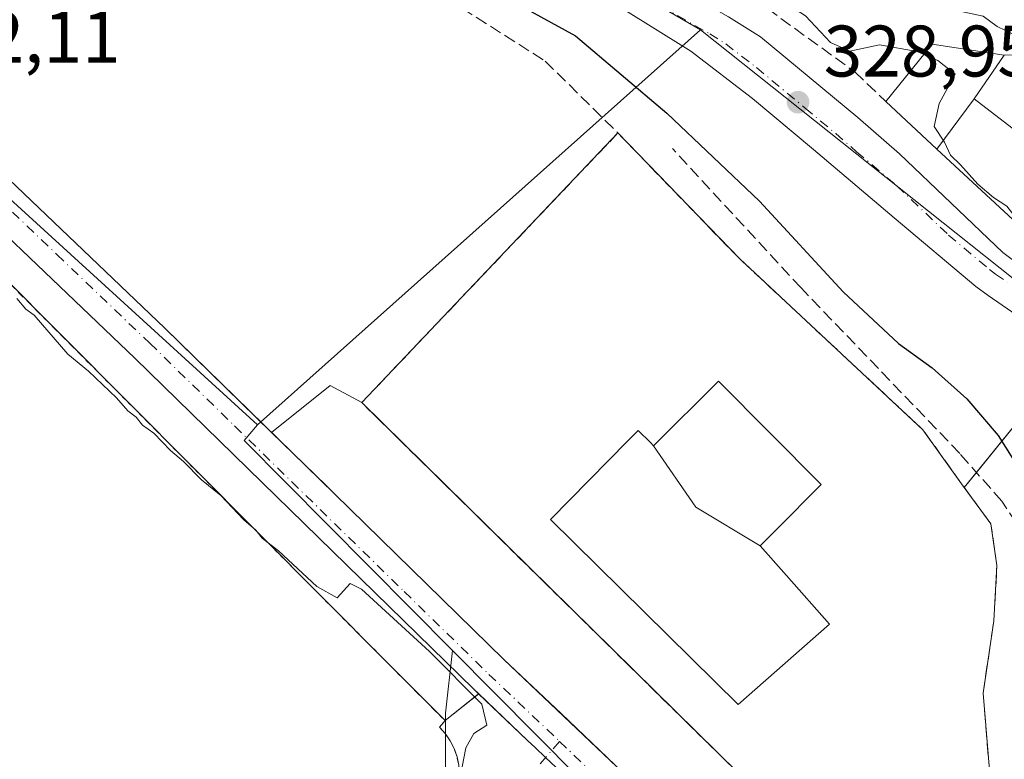
# Model space of a CAD drawing. Units: metres. Extents: x 573680 to 577142, y 4696435 to 4698786.
# Drawn here: x 576533 to 576668, y 4696816 to 4696918 of the extents above; entities that cross this region are included whole.
import ezdxf

# ---------------------------------------------------------------- set-up
doc = ezdxf.new("R2010")
doc.units = ezdxf.units.M
doc.header["$MEASUREMENT"] = 0
for name, pattern in [('DGN Style 2', [1.6480167562047852, 0.988810053722871, -0.6592067024819142]), ('DGN Style 3', [2.307223458686699, 1.648016756204785, -0.6592067024819142]), ('DGN Style 4', [2.6384748266838614, 1.318413404963828, -0.6592067024819142, 0.001648016756204785, -0.6592067024819142])]:
    doc.linetypes.add(name, pattern=pattern)
for name, color, linetype, lineweight in [('Carretera de calzada única Cxs', 7, 'Continuous', 13), ('Carretera de calzada única eje', 7, 'DGN Style 4', 0), ('Comarca CxS', 21, 'Continuous', 0), ('Comunidad Autónoma CxS', 142, 'Continuous', 0), ('Corriente artificial lineal', 4, 'DGN Style 3', 13), ('Cultivos leñosos CxS', 92, 'Continuous', 0), ('Curva de nivel maestra', 30, 'Continuous', 30), ('Curva de nivel normal', 30, 'Continuous', 0), ('Edificación Cxs', 1, 'Continuous', 13), ('Edificación ligera Cxs', 1, 'Continuous', 0), ('Explanada Cxs', 7, 'Continuous', 0), ('Instalación educativa CxS', 9, 'Continuous', 0), ('Municipio CxS', 4, 'Continuous', 0), ('Muro lineal', 1, 'DGN Style 3', 13), ('Núcleo urbano CxS', 7, 'Continuous', 0), ('Obra de contención lineal', 1, 'DGN Style 3', 13), ('Provincia CxS', 1, 'Continuous', 0), ('Punto de cota en terreno', 7, 'Continuous', 0), ('Recinto industrial CxS', 135, 'Continuous', 0), ('Rótulo de punto de cota en terreno', 7, 'Continuous', 0), ('Valla', 7, 'DGN Style 2', 0), ('Vía urbana', 2, 'Continuous', 13), ('Vía urbana Cxs', 4, 'Continuous', 0), ('Vía urbana eje', 4, 'DGN Style 4', 0), ('Área de descanso CxS', 135, 'Continuous', 0)]:
    doc.layers.add(name, color=color, linetype=linetype, lineweight=lineweight)
doc.styles.add('Style-Arial', font='txt')

# ---------------------------------------------------------------- blocks, each defined once
blk = doc.blocks.new('5PATER')
at = {"layer": 'Cultivos leñosos CxS', "linetype": 'Continuous', "lineweight": 0}
h = blk.add_hatch(color=51, dxfattribs=at)
edge = h.paths.add_edge_path()
edge.add_ellipse((0, 0), major_axis=(-0.1095731443231308, -0.1110710700762829), ratio=0.9994222409660322, start_angle=0, end_angle=360)
blk = doc.blocks.new('*U41')
at = {"layer": 'Vía urbana Cxs', "color": 4, "linetype": 'Continuous', "lineweight": 0}
for points in [[(576625.4515000005, 4696796.7225, 320.6977999999945), (576621.9807000002, 4696793.3037, 320.7255000000005), (576621.9398999996, 4696793.264799999, 320.7247000000062), (576619.2560000002, 4696790.766000001, 320.5356000000029), (576617.3976999996, 4696788.316299999, 320.304099999994), (576615.619, 4696783.742699999, 319.9835000000021), (576615.8753000004, 4696778.617000001, 319.6726000000053), (576617.3038999997, 4696774.167400001, 319.304099999994), (576615.7289000005, 4696772.5305, 319.2056000000011), (576614.3421, 4696771.0891, 319.235400000005), (576613.6141999997, 4696770.332400001, 319.2819000000018), (576611.8801999995, 4696768.530099999, 319.4487999999984), (576598.3501000004, 4696781.6501, 320.053700000004), (576591.4200999998, 4696788.370100001, 320.0899999999965), (576590.2801000001, 4696789.9901, 320.0864000000001), (576589.3501000004, 4696791.7301, 320.0562000000064), (576588.6300999997, 4696793.5701, 320.0553999999975), (576588.1300999997, 4696795.4801, 320.0831999999937), (576587.8701, 4696797.4301, 320.101999999999), (576587.8400999998, 4696799.4101, 320.1447000000044), (576588.0500999996, 4696801.370100001, 320.1753000000026), (576588.4901000002, 4696803.300100001, 320.2072000000044), (576589.1700999998, 4696805.1501, 320.2495999999956), (576590.0500999996, 4696806.920100001, 320.2866999999969), (576591.1501000002, 4696808.5601, 320.2624999999971), (576591.7901, 4696809.5701, 320.2511999999988), (576592.3000999996, 4696810.6501, 320.2595000000001), (576592.6701999997, 4696811.790100001, 320.2728999999963), (576592.8800999997, 4696812.960100001, 320.2568000000028), (576592.9401000004, 4696814.1601, 320.2024999999995), (576592.8501000004, 4696815.350099999, 320.1521999999969), (576592.6001000004, 4696816.520099999, 320.1037999999971), (576592.2001, 4696817.6501, 320.0366000000067), (576591.6601, 4696818.710100001, 319.9820000000037), (576590.9801000003, 4696819.700099999, 319.926999999996), (576590.1801000005, 4696820.590100001, 319.8744000000006), (576590.9501, 4696821.4801, 319.9015999999974), (576595.5750000002, 4696825.176000001, 319.9850000000006), (576602.2973999997, 4696818.773800001, 320.0887999999977), (576603.3295999998, 4696817.7908, 320.124100000001), (576604.7797999998, 4696816.409700001, 320.1742999999988), (576606.2297999999, 4696815.028700001, 320.218200000003), (576612.0887000002, 4696809.448899999, 320.5871999999945), (576614.7609999999, 4696806.9038, 320.6683000000049), (576622.5533999996, 4696799.4825, 320.6049999999959), (576624.0023999996, 4696798.102499999, 320.6392999999953)], [(576615.0698999995, 4696804.6393, 320.6542000000045), (576614.1958999997, 4696805.7139, 320.6900000000023), (576613.1738999998, 4696806.649, 320.7280000000028), (576612.0259999996, 4696807.4243, 320.7029999999941), (576610.7769999999, 4696808.023200001, 320.5543999999936), (576609.6594000002, 4696808.3828, 320.4400000000023), (576608.5056999996, 4696808.6009, 320.335500000001), (576607.3339000001, 4696808.673900001, 320.2461999999941), (576605.7169000005, 4696808.534299999, 320.2093000000023), (576604.1478000004, 4696808.1196, 320.1745999999985), (576602.6731000004, 4696807.442100001, 320.1447999999946), (576601.3361999998, 4696806.5218, 320.1269000000029), (576600.1769000003, 4696805.386, 320.1037999999971), (576599.8479000004, 4696804.980699999, 320.0951999999961), (576598.9872000003, 4696803.6362, 320.0663999999961), (576598.3653999995, 4696802.165899999, 320.0357999999979), (576598.0005000001, 4696800.6117, 320.0080000000016), (576597.9029000001, 4696799.018300001, 319.991599999994), (576598.0754000006, 4696797.4312, 319.9875000000029), (576598.5130000003, 4696795.896000001, 319.9792000000016), (576599.2032000005, 4696794.456499999, 319.9820999999938), (576600.1262999997, 4696793.153999999, 319.9948000000004), (576601.2556999996, 4696792.025800001, 320.0167999999976), (576602.5592, 4696791.1042, 320.0405000000028), (576603.9994999999, 4696790.4156, 320.0727000000043), (576605.5351999998, 4696789.979699999, 320.1103000000003), (576607.1224999996, 4696789.809, 320.1572000000015), (576608.7158000004, 4696789.908399999, 320.1895999999979), (576610.2695000004, 4696790.275, 320.2287999999971), (576611.7391999997, 4696790.8983, 320.2837), (576613.0827000003, 4696791.760600001, 320.3597000000009), (576614.2615999999, 4696792.836999999, 320.4333999999944), (576615.2421000004, 4696794.096799999, 320.4685999999929), (576615.9961999999, 4696795.503900001, 320.4958000000042), (576616.5021000003, 4696797.017999999, 320.5160000000033), (576616.7456, 4696798.595699999, 320.5338999999949), (576616.7194999997, 4696800.1919, 320.5510999999969), (576616.4247000003, 4696801.7608, 320.5791000000027), (576615.8695, 4696803.2576, 320.6171000000031)]]:
    blk.add_polyline3d(points, close=True, dxfattribs=at)

msp = doc.modelspace()

# ---------------------------------------------------------------- linework, layer by layer
at = {"layer": 'Carretera de calzada única Cxs', "color": 7, "linetype": 'Continuous', "lineweight": 13, "extrusion": (-0.5710698839395635, -0.6046464659692499, 0.5552313381358716), "elevation": -3169017.444666665, "flags": 128}
msp.add_lwpolyline([(-2805807.721140216, 2115986.944770835), (-2805808.611573857, 2115986.96113721), (-2805873.738637928, 2115988.912557248), (-2805918.036780222, 2115989.336269782)], dxfattribs=at)
at = {"layer": 'Carretera de calzada única Cxs', "color": 7, "linetype": 'Continuous', "lineweight": 13, "extrusion": (0.6896505216743125, 0.7241423580223585, 5.720286117488925e-05), "elevation": 3798819.515480135, "flags": 128}
msp.add_lwpolyline([(2821589.40041418, 103.3944547957581), (2821591.401414179, 103.3359547951196), (2821593.402414179, 103.3016547944414), (2821604.163396938, 103.3649547957201), (2821607.853683145, 103.2838547964596), (2821615.944472801, 102.9148547984396), (2821617.946886594, 102.8709547957992), (2821619.94951418, 102.8207547969232), (2821621.374900388, 102.7854547984267), (2821630.658224525, 102.6816547945979)], dxfattribs=at)
at = {"layer": 'Carretera de calzada única Cxs', "color": 7, "linetype": 'Continuous', "lineweight": 13}
for points in [[(576385.8800999997, 4697045.9101, 324.1205999999947), (576383.8601000002, 4697045.5101, 323.9787000000069), (576382.1501000002, 4697044.290100001, 323.7792000000045), (576381.1901000004, 4697042.690099999, 323.6242999999959), (576381.7001, 4697040.2601, 323.507700000002), (576383.0800999999, 4697038.450099999, 323.3610999999946), (576384.5800999999, 4697036.800100001, 323.359500000006), (576387.8800999997, 4697033.540100001, 323.2513999999938), (576391.1801000005, 4697030.270099999, 323.3046999999933), (576421.3201000001, 4697001.670100001, 324.6181999999972), (576438.6001000004, 4696985.130100001, 323.0120000000024), (576455.8101000004, 4696968.5101, 322.8007000000071), (576478.6300999997, 4696946.3101, 322.642200000002), (576493.3101000004, 4696932.020099999, 322.4324000000051), (576501.4501, 4696924.100099999, 322.3858000000037), (576526.9401000004, 4696899.7401, 321.7724000000017), (576552.4501, 4696875.390100001, 320.9670000000042), (576567.1196999997, 4696861.073100001, 320.5151000000042)], [(576518.3619999997, 4696981.296399999, 326.9186999999947), (576526.5701000001, 4696976.780099999, 329.7571000000025), (576531.0401, 4696974.3301, 329.7443000000058), (576553.9801000003, 4696961.770099999, 328.2768000000069), (576571.8201000001, 4696951.050100001, 328.4513000000007), (576591.3201000001, 4696940.030099999, 328.6916000000056), (576611.5900999998, 4696928.670100001, 329.6392999999953), (576629.9200999998, 4696918.200099999, 330.1551999999938), (576634.3101000004, 4696915.460100001, 330.3319999999949), (576647.6700999998, 4696904.350099999, 330.6943000000028), (576653.4200999998, 4696899.380100001, 331.3214000000008), (576667.6201, 4696885.8101, 332.2287999999971), (576677.8800999997, 4696878.100099999, 330.2011999999959), (576680.1722999997, 4696876.789100001, 330.0181000000011)], [(576774.9600999998, 4696830.470100001, 332.3485999999975), (576759.7200999996, 4696835.0001, 332.0472000000009), (576745.5800999999, 4696840.0801, 331.6894000000029), (576731.6801000005, 4696845.8101, 331.1453000000038), (576719.3701, 4696851.1501, 330.9021000000066), (576718.0132999998, 4696851.7601, 330.8686000000016), (576712.1533000004, 4696854.380100001, 330.7822000000015), (576707.1101000002, 4696856.630100001, 330.8571999999986), (576695.5701000001, 4696861.8201, 330.366399999999), (576684.2600999996, 4696867.5101, 330.0687000000034), (576678.0800999999, 4696871.300100001, 330.5951999999961), (576672.1001000004, 4696875.380100001, 330.3430999999982), (576668.8400999998, 4696877.640100001, 330.0246000000043), (576665.5701000001, 4696879.9001, 330.2348000000056), (576663.9101, 4696881.1501, 330.2296999999962), (576652.6700999998, 4696890.590100001, 329.8279999999941), (576641.5800999999, 4696899.940099999, 328.8773999999976), (576633.1801000005, 4696906.970100001, 328.7703000000038), (576624.7301000003, 4696913.4901, 329.0868000000046), (576608.5900999998, 4696923.530099999, 328.3831999999966), (576591.6801000005, 4696932.8101, 327.7811999999976), (576567.1333, 4696946.170100001, 328.1159999999945), (576542.5701000001, 4696959.670100001, 327.0620000000054), (576516.5601000004, 4696974.860099999, 326.6043999999966)], [(576712.1533000004, 4696854.380100001, 330.7822000000015), (576707.1101000002, 4696856.630100001, 330.8571999999986), (576695.5701000001, 4696861.8201, 330.366399999999), (576684.2600999996, 4696867.5101, 330.0687000000034), (576678.0800999999, 4696871.300100001, 330.5951999999961), (576672.1001000004, 4696875.380100001, 330.3430999999982), (576668.8400999998, 4696877.640100001, 330.0246000000043), (576665.5701000001, 4696879.9001, 330.2348000000056), (576663.9101, 4696881.1501, 330.2296999999962), (576652.6700999998, 4696890.590100001, 329.8279999999941), (576641.5800999999, 4696899.940099999, 328.8773999999976), (576633.1801000005, 4696906.970100001, 328.7703000000038), (576624.7301000003, 4696913.4901, 329.0868000000046), (576608.5900999998, 4696923.530099999, 328.3831999999966), (576591.6801000005, 4696932.8101, 327.7811999999976), (576567.1333, 4696946.170100001, 328.1159999999945), (576542.5701000001, 4696959.670100001, 327.0620000000054), (576516.5601000004, 4696974.860099999, 326.6043999999966)], [(576531.0401, 4696974.3301, 329.7443000000058), (576553.9801000003, 4696961.770099999, 328.2768000000069), (576571.8201000001, 4696951.050100001, 328.4513000000007), (576591.3201000001, 4696940.030099999, 328.6916000000056), (576611.5900999998, 4696928.670100001, 329.6392999999953), (576629.9200999998, 4696918.200099999, 330.1551999999938), (576634.3101000004, 4696915.460100001, 330.3319999999949), (576647.6700999998, 4696904.350099999, 330.6943000000028), (576653.4200999998, 4696899.380100001, 331.3214000000008), (576667.6201, 4696885.8101, 332.2287999999971), (576677.8800999997, 4696878.100099999, 330.2011999999959)], [(576708.8997999998, 4696715.443200001, 320.1046000000061), (576640.4901000002, 4696782.4001, 321.0106999999989), (576625.4515000005, 4696796.7225, 320.6977999999945), (576624.0023999996, 4696798.102499999, 320.6392999999953), (576622.5533999996, 4696799.4825, 320.6049999999959), (576614.7609999999, 4696806.9038, 320.6683000000049), (576612.0887000002, 4696809.448899999, 320.5871999999945), (576606.2297999999, 4696815.028700001, 320.218200000003), (576604.7797999998, 4696816.409700001, 320.1742999999988), (576603.3295999998, 4696817.7908, 320.124100000001), (576602.2973999997, 4696818.773800001, 320.0887999999977), (576595.5750000002, 4696825.176000001, 319.9850000000006), (576594.9301000005, 4696825.790100001, 320.0022000000026), (576548.3300999999, 4696871.300100001, 321.6215999999986), (576516.2867999999, 4696901.887700001, 321.974000000002)], [(576526.9401000004, 4696899.7401, 321.7724000000017), (576552.4501, 4696875.390100001, 320.9670000000042), (576575.7500999998, 4696852.6501, 320.3892999999953), (576599.0500999996, 4696829.890100001, 319.9818999999989), (576621.8601000002, 4696808.2301, 320.5331000000006), (576644.6101000002, 4696786.5001, 320.9997000000003), (576667.1501000002, 4696764.420100001, 320.9851000000053), (576689.6700999998, 4696742.340100001, 320.6760000000068), (576707.6101000002, 4696724.790100001, 320.3417999999947)], [(576567.1196999997, 4696861.073100001, 320.5151000000042), (576574.6001000004, 4696853.772500001, 320.3607000000048), (576575.7500999998, 4696852.6501, 320.3892999999953), (576599.0500999996, 4696829.890100001, 319.9818999999989), (576606.9419999998, 4696822.3961, 320.1518999999971), (576615.3492000002, 4696814.412799999, 320.4291999999987), (576621.8601000002, 4696808.2301, 320.5331000000006), (576644.6101000002, 4696786.5001, 320.9997000000003), (576654.5099999999, 4696776.802300001, 321.0565000000061)]]:
    msp.add_polyline3d(points, dxfattribs=at)
at = {"layer": 'Carretera de calzada única eje', "color": 7, "linetype": 'DGN Style 4', "lineweight": 0, "extrusion": (-0.6863814378264529, -0.7182417484719097, 0.1140583734729956), "elevation": -3769186.827435119, "flags": 128}
msp.add_lwpolyline([(-2828122.314111794, 433053.6192466132), (-2828119.964623714, 433053.6803453405), (-2828095.525867812, 433054.0720012676)], dxfattribs=at)
at = {"layer": 'Carretera de calzada única eje', "color": 7, "linetype": 'DGN Style 4', "lineweight": 0}
for points in [[(576521.5601000004, 4696975.8201, 327.0801999999967), (576534.5701000001, 4696968.220100001, 327.1425000000018), (576548.2701000003, 4696960.720100001, 327.3588000000018), (576560.5601000004, 4696953.970100001, 327.7802999999985), (576569.4700999996, 4696948.610099999, 327.8411999999953), (576579.2200999996, 4696943.100099999, 327.867499999993), (576591.5000999998, 4696936.420100001, 328.0200000000041), (576601.6300999997, 4696930.7401, 328.5013000000035), (576610.0900999998, 4696926.100099999, 328.7896999999939), (576618.1601, 4696921.0801, 328.6169999999984), (576627.3201000001, 4696915.850099999, 329.071100000001), (576629.5201000003, 4696914.470100001, 329.2370999999985), (576633.7401000002, 4696911.210100001, 329.2020000000048), (576640.4200999998, 4696905.6601, 329.2318999999989), (576644.6300999997, 4696902.140100001, 329.6638999999996), (576647.5000999998, 4696899.6601, 329.8267000000051), (576653.0401, 4696894.9801, 329.6741000000038), (576660.1401000004, 4696888.200099999, 330.2936999999947), (576665.7600999996, 4696883.4801, 330.5035999999964), (576666.5900999998, 4696882.850099999, 330.2219000000041), (576668.2301000003, 4696881.720100001, 330.2902999999933)], [(576513.6901000004, 4696908.380100001, 322.0427999999956), (576537.6300999997, 4696885.520099999, 321.3558000000049), (576550.3901000004, 4696873.340100001, 321.0481), (576562.0401, 4696861.970100001, 320.6147000000055), (576585.3400999998, 4696839.220100001, 319.9440000000032), (576596.9901000002, 4696827.840100001, 319.9676999999938), (576606.6867000004, 4696818.6283, 320.2140000000072)]]:
    msp.add_polyline3d(points, dxfattribs=at)
at = {"layer": 'Comarca CxS', "color": 21, "linetype": 'Continuous', "lineweight": 0}
msp.add_3dface([(577132.2500005754, 4696472.359983013), (573704.06000055, 4696435.329983012), (573679.6800005509, 4698748.45998299), (577106.7200005776, 4698785.529982988)], dxfattribs=at)
at = {"layer": 'Comunidad Autónoma CxS', "color": 142, "linetype": 'Continuous', "lineweight": 0}
msp.add_3dface([(577132.2500005754, 4696472.359983013), (573704.06000055, 4696435.329983012), (573679.6800005509, 4698748.45998299), (577106.7200005776, 4698785.529982988)], dxfattribs=at)
at = {"layer": 'Corriente artificial lineal', "color": 4, "linetype": 'DGN Style 3', "lineweight": 13}
msp.add_polyline3d([(576699.3768999996, 4696784.968, 322.788400000005), (576690.7500999998, 4696791.470100001, 323.0518000000012), (576678.0800999999, 4696801.5801, 323.2030999999988), (576674.1300999997, 4696805.090100001, 323.0728999999992), (576670.7200999996, 4696809.390100001, 323.3274999999995), (576669.4200999998, 4696812.630100001, 323.5754000000015), (576669.1801000005, 4696815.9801, 323.2540000000009), (576670.0800999999, 4696826.7301, 323.207699999999), (576671.6201, 4696838.440099999, 323.2406999999948), (576671.2701000003, 4696843.640100001, 323.219299999997), (576669.4401000004, 4696848.6501, 323.4964999999939), (576667.4600999998, 4696851.630100001, 323.2468999999983), (576661.6700999998, 4696858.210100001, 323.1843999999983), (576639.8701, 4696880.940099999, 323.5880999999936), (576622.2100999998, 4696900.0801, 324.7624999999971)], dxfattribs=at)
at = {"layer": 'Curva de nivel maestra', "color": 30, "linetype": 'Continuous', "lineweight": 30, "elevation": 325, "flags": 128}
msp.add_lwpolyline([(576540.9616, 4696942.977299999), (576541.1699999999, 4696942.8301), (576549.75, 4696939.380100001), (576554.6200000001, 4696940.0801), (576560.9800000004, 4696939.300100001), (576569.8799999999, 4696936.0601), (576585.5700000003, 4696928.420100001), (576608.8899999997, 4696915.600099999), (576621.4500000002, 4696904.950099999), (576634.1600000003, 4696892.870100001), (576645.6799999997, 4696880.390100001), (576653.2400000002, 4696873.280099999), (576657.9100000003, 4696869.960100001), (576662.6500000004, 4696865.700099999), (576666.9600000001, 4696860.6601), (576672, 4696852.640100001)], dxfattribs=at)
at = {"layer": 'Curva de nivel normal', "color": 30, "linetype": 'Continuous', "lineweight": 0, "flags": 128}
for points, elevation in [([(576656.7479999998, 4696913.017100001), (576655.8300000001, 4696913.4101), (576650.6500000004, 4696914.360099999), (576646.5899999999, 4696913.450099999), (576643.9400000004, 4696914.640100001), (576640.4900000002, 4696918.3201), (576636.3399999999, 4696921.050100001), (576627.7800000003, 4696927.130100001), (576614.9299999997, 4696934.960100001), (576595.2199999997, 4696945.460100001), (576572.8799999999, 4696959.140100001), (576561.5199999996, 4696967.540100001), (576560.5505999997, 4696968.4531)], 330), ([(576670.2400000002, 4696915.2301), (576666.7999999998, 4696916.840100001), (576664.9000000004, 4696918.280099999), (576661.04, 4696919.110099999), (576657.4800000004, 4696919.360099999), (576652.9500000002, 4696920.860099999), (576651.3899999997, 4696922.1801), (576650.1399999997, 4696923.170100001), (576644.0599999996, 4696924.770099999), (576639.0499999998, 4696928.7601), (576635.3600000005, 4696931.7301), (576632.6500000004, 4696933.020099999), (576631.29, 4696934.3201), (576629.0899999999, 4696935.790100001), (576626.1900000004, 4696937.890100001), (576624.4500000002, 4696944.0801), (576624.4800000004, 4696948.590100001), (576624.0300000003, 4696951.0001), (576622.04, 4696953.0801), (576618.79, 4696954.960100001), (576615.9699999997, 4696955.3101), (576612.5899999999, 4696953.8201), (576610.2599999999, 4696953.7501), (576610.0442000004, 4696953.9727)], 335), ([(576676.5064000003, 4696883.6154), (576674.8499999996, 4696885.1601), (576672.29, 4696888.0601), (576670.2100000001, 4696889.530099999), (576668.1399999997, 4696892.190099999), (576666.3300000001, 4696893.380100001), (576664.1399999997, 4696895.190099999), (576661.79, 4696897.840100001), (576660.4199999999, 4696899.190099999), (576659.5899999999, 4696900.970100001), (576658.1600000003, 4696903.120100001), (576658.8600000005, 4696906.2601), (576661.0300000003, 4696910.3301), (576658.6799999997, 4696912.190099999), (576656.7479999998, 4696913.017100001)], 330), ([(576592.5800000001, 4696811.3101), (576593.8200000003, 4696817.7501), (576594.9199999999, 4696819.720100001), (576596.7000000002, 4696820.850099999), (576596.0300000003, 4696823.7501), (576588.8200000003, 4696830.9901), (576579.4800000004, 4696839.540100001), (576577.9299999997, 4696840.3101), (576576.1399999997, 4696838.340100001), (576573.3600000005, 4696839.920100001), (576568.0899999999, 4696844.800100001), (576565.8300000001, 4696846.540100001), (576564.9600000001, 4696847.670100001), (576563.3200000003, 4696849.090100001), (576560.1600000003, 4696852.4301), (576557.4800000004, 4696854.5701), (576555.04, 4696857.0701), (576553.2300000004, 4696858.600099999), (576550.9600000001, 4696861.0001), (576549.4000000004, 4696862.100099999), (576548.5, 4696863.200099999), (576547.3700000001, 4696864.0701), (576545.8200000003, 4696865.850099999), (576541.9800000004, 4696869.5101), (576539.1399999997, 4696871.840100001), (576534.4800000004, 4696877.1801), (576533.3399999999, 4696878.040100001), (576532.1399999997, 4696879.5001)], 320)]:
    msp.add_lwpolyline(points, dxfattribs=dict(at, elevation=elevation))
at = {"layer": 'Edificación Cxs', "color": 1, "linetype": 'Continuous', "lineweight": 13, "flags": 128}
for points, elevation in [([(576684.1201, 4696891.170100001), (576676.3701, 4696883.4801), (576658.5301000001, 4696900.0001), (576663.6401000004, 4696906.9001), (576672.4001000002, 4696900.170100001), (576675.9001000002, 4696897.4801)], 333.9388000000035), ([(576634.2703999998, 4696845.5099), (576625.4019999999, 4696850.807), (576619.6199000003, 4696859.2304), (576628.5301000001, 4696868.120100001), (576642.6401000004, 4696853.940099999), (576636.4448999995, 4696847.7005)], 330.4296999999933), ([(576619.6199000003, 4696859.2304), (576625.4019999999, 4696850.807), (576634.2703999998, 4696845.5099), (576637.8788999999, 4696841.410700001), (576643.7600999996, 4696834.7301), (576631.2301000003, 4696823.710100001), (576605.4401000004, 4696849.120100001), (576616.0815000003, 4696859.920299999), (576617.5100999996, 4696861.370100001), (576619.1732999999, 4696859.6831)], 330.4296999999933)]:
    msp.add_lwpolyline(points, close=True, dxfattribs=dict(at, elevation=elevation))
at = {"layer": 'Edificación Cxs', "color": 1, "linetype": 'Continuous', "lineweight": 13, "extrusion": (-0.05332993209353454, -0.07201106290113225, 0.995977070600899), "elevation": -368650.6367177651, "flags": 128}
msp.add_lwpolyline([(-2331918.000252787, 4101186.491896895), (-2331918.000252787, 4101177.871058406)], dxfattribs=at)
at = {"layer": 'Edificación Cxs', "color": 1, "linetype": 'Continuous', "lineweight": 13, "extrusion": (-0.01663617790563406, 0.01278099056020034, 0.9997799177143898), "elevation": 50770.96596946017, "flags": 128}
msp.add_lwpolyline([(-4075939.527566927, -2403666.942362223), (-4075939.527566927, -2403655.893188895)], dxfattribs=at)
at = {"layer": 'Edificación Cxs', "color": 1, "linetype": 'Continuous', "lineweight": 13}
for points in [[(576675.9001000002, 4696897.4801, 333.9388000000035), (576684.1201, 4696891.170100001, 332.6052999999956), (576676.3701, 4696883.4801, 332.7863999999972), (576658.5301000001, 4696900.0001, 332.6230000000069)], [(576636.4448999995, 4696847.7005, 323.290399999998), (576634.2701000003, 4696845.5101, 326.9397999999928), (576637.8788999999, 4696841.410700001, 326.5954999999958), (576643.7600999996, 4696834.7301, 323.9483000000037), (576631.2301000003, 4696823.710100001, 324.2451000000001), (576605.4401000004, 4696849.120100001, 325.5470999999961), (576616.0815000003, 4696859.920299999, 326.6238000000012), (576617.5100999996, 4696861.370100001, 325.139599999995), (576619.1732999999, 4696859.6831, 327.0169000000024), (576619.6201, 4696859.2301, 327.3675999999978), (576628.5301000001, 4696868.120100001, 322.2314999999944), (576642.6401000004, 4696853.940099999, 321.7437000000064), (576636.4448999995, 4696847.7005, 323.290399999998)]]:
    msp.add_polyline3d(points, dxfattribs=at)
at = {"layer": 'Edificación ligera Cxs', "color": 1, "linetype": 'Continuous', "lineweight": 0, "elevation": 335.2881000000052, "flags": 128}
msp.add_lwpolyline([(576663.6401000004, 4696906.9001), (576658.5301000001, 4696900.0001), (576651.5201000003, 4696906.5701), (576657.9101, 4696914.450099999), (576667.8000999996, 4696912.9301)], close=True, dxfattribs=at)
at = {"layer": 'Edificación ligera Cxs', "color": 1, "linetype": 'Continuous', "lineweight": 0, "extrusion": (-0.07065443191339438, -0.2987410286272927, 0.9517151617294445), "elevation": -1443585.6371614, "flags": 128}
msp.add_lwpolyline([(-519859.6040112429, 4476523.753367109), (-519855.199205494, 4476533.356194855), (-519845.2248793335, 4476534.193701898)], dxfattribs=at)
at = {"layer": 'Edificación ligera Cxs', "color": 1, "linetype": 'Continuous', "lineweight": 0, "extrusion": (-0.1420426354630489, -0.2058935317045431, 0.9682105883086293), "elevation": -1048650.775911351, "flags": 128}
msp.add_lwpolyline([(-2192521.97700298, 4060383.709401158), (-2192521.97700298, 4060376.143131618)], dxfattribs=at)
at = {"layer": 'Edificación ligera Cxs', "color": 1, "linetype": 'Continuous', "lineweight": 0, "extrusion": (-0.04093751393657977, 0.03836796955358733, 0.9984247687557773), "elevation": 156935.6486293226, "flags": 128}
msp.add_lwpolyline([(-3821361.213257209, -2786749.802532911), (-3821361.213257209, -2786759.425240015)], dxfattribs=at)
at = {"layer": 'Edificación ligera Cxs', "color": 1, "linetype": 'Continuous', "lineweight": 0, "extrusion": (-0.05332993209353454, -0.07201106290113225, 0.995977070600899), "elevation": -368650.6367177651, "flags": 128}
msp.add_lwpolyline([(-2331918.000252787, 4101186.491896895), (-2331918.000252787, 4101177.871058406)], dxfattribs=at)
at = {"layer": 'Explanada Cxs', "color": 7, "linetype": 'Continuous', "lineweight": 0}
msp.add_polyline3d([(576661.8201000001, 4696785.0601, 321.6717999999965), (576654.5099999999, 4696776.802300001, 321.0565000000061), (576644.6101000002, 4696786.5001, 320.9997000000003), (576621.8601000002, 4696808.2301, 320.5331000000006), (576615.3492000002, 4696814.412799999, 320.4291999999987), (576606.9419999998, 4696822.3961, 320.1518999999971), (576599.0500999996, 4696829.890100001, 319.9818999999989), (576575.7500999998, 4696852.6501, 320.3892999999953), (576574.6001000004, 4696853.772500001, 320.3607000000048), (576567.1196999997, 4696861.073100001, 320.5151000000042), (576575.148, 4696867.5239, 321.1346999999951), (576579.5100999996, 4696865.1801, 321.3484999999928), (576581.2521000003, 4696863.465700001, 321.4986000000063), (576631.2100999998, 4696814.300100001, 322.3668000000035), (576648.9349999996, 4696797.363500001, 321.7263999999996), (576651.5412999997, 4696794.873199999, 321.7498000000051), (576658.6401000004, 4696788.090100001, 321.8515999999945)], close=True, dxfattribs=at)
for points in [[(576661.8201000001, 4696785.0601, 321.6717999999965), (576654.5099999999, 4696776.802300001, 321.0565000000061), (576644.6101000002, 4696786.5001, 320.9997000000003), (576621.8601000002, 4696808.2301, 320.5331000000006), (576615.3492000002, 4696814.412799999, 320.4291999999987), (576606.9419999998, 4696822.3961, 320.1518999999971), (576599.0500999996, 4696829.890100001, 319.9818999999989), (576575.7500999998, 4696852.6501, 320.3892999999953), (576574.6001000004, 4696853.772500001, 320.3607000000048), (576567.1196999997, 4696861.073100001, 320.5151000000042), (576575.148, 4696867.5239, 321.1346999999951), (576579.5100999996, 4696865.1801, 321.3484999999928)], [(576579.5100999996, 4696865.1801, 321.3484999999928), (576581.2521000003, 4696863.465700001, 321.4986000000063), (576631.2100999998, 4696814.300100001, 322.3668000000035), (576648.9349999996, 4696797.363500001, 321.7263999999996), (576651.5412999997, 4696794.873199999, 321.7498000000051), (576658.6401000004, 4696788.090100001, 321.8515999999945), (576661.8201000001, 4696785.0601, 321.6717999999965)]]:
    msp.add_polyline3d(points, dxfattribs=at)
at = {"layer": 'Instalación educativa CxS', "color": 9, "linetype": 'Continuous', "lineweight": 0, "extrusion": (-0.05480882931431925, -0.0576894069922256, 0.996828934446668), "elevation": -302240.6854347655, "flags": 128}
msp.add_lwpolyline([(-2817078.399435932, 3790211.922078663), (-2817078.399435933, 3790263.189862273)], dxfattribs=at)
at = {"layer": 'Instalación educativa CxS', "color": 9, "linetype": 'Continuous', "lineweight": 0}
msp.add_polyline3d([(576662.2993000001, 4696853.512599999, 325.3046999999933), (576665.9395000003, 4696848.531099999, 324.2875000000058), (576666.7861000003, 4696842.816099999, 324.7896999999939), (576666.3629000001, 4696835.1961, 325.5295999999944), (576664.8810999999, 4696825.2477, 326.0660000000062), (576666.3629000001, 4696807.467700001, 324.5875999999989), (576666.9401000004, 4696790.120100001, 323.7618999999977), (576665.5301000001, 4696788.7301, 323.1900000000023), (576661.8201000001, 4696785.0601, 321.6717999999965), (576658.6401000004, 4696788.090100001, 321.8515999999945), (576631.2100999998, 4696814.300100001, 322.3668000000035), (576579.5100999996, 4696865.1801, 321.3484999999928), (576614.7100999998, 4696902.2301, 325.4281000000047), (576631.4376999997, 4696884.937899999, 325.0198999999994), (576656.6261, 4696861.4429, 323.7872999999963), (576661.9178999999, 4696854.034499999, 325.2900999999983)], close=True, dxfattribs=at)
for points in [[(576614.7100999998, 4696902.2301, 325.4281000000047), (576631.4376999997, 4696884.937899999, 325.0198999999994), (576656.6261, 4696861.4429, 323.7872999999963), (576661.9178999999, 4696854.034499999, 325.2900999999983), (576662.2993000001, 4696853.512599999, 325.3046999999933)], [(576661.8201000001, 4696785.0601, 321.6717999999965), (576658.6401000004, 4696788.090100001, 321.8515999999945), (576651.5412999997, 4696794.873199999, 321.7498000000051), (576648.9349999996, 4696797.363500001, 321.7263999999996), (576631.2100999998, 4696814.300100001, 322.3668000000035), (576581.2521000003, 4696863.465700001, 321.4986000000063), (576579.5100999996, 4696865.1801, 321.3484999999928)], [(576661.8201000001, 4696785.0601, 321.6717999999965), (576658.6401000004, 4696788.090100001, 321.8515999999945), (576651.5412999997, 4696794.873199999, 321.7498000000051), (576648.9349999996, 4696797.363500001, 321.7263999999996), (576631.2100999998, 4696814.300100001, 322.3668000000035), (576581.2521000003, 4696863.465700001, 321.4986000000063), (576579.5100999996, 4696865.1801, 321.3484999999928)], [(576661.8201000001, 4696785.0601, 321.6717999999965), (576665.5300000003, 4696788.7301, 323.1900000000023), (576666.9400000004, 4696790.120100001, 323.7618999999977), (576666.3628000002, 4696807.467700001, 324.5875999999989), (576664.8810999999, 4696825.2477, 326.0660000000062), (576666.3628000002, 4696835.1961, 325.5295999999944), (576666.7861000003, 4696842.816099999, 324.7896999999939), (576665.9395000003, 4696848.531099999, 324.2875000000058), (576662.2993000001, 4696853.512599999, 325.3046999999933)]]:
    msp.add_polyline3d(points, dxfattribs=at)
at = {"layer": 'Municipio CxS', "color": 4, "linetype": 'Continuous', "lineweight": 0}
msp.add_3dface([(577132.2500005754, 4696472.359983013), (573704.06000055, 4696435.329983012), (573679.6800005509, 4698748.45998299), (577106.7200005776, 4698785.529982988)], dxfattribs=at)
at = {"layer": 'Muro lineal', "color": 1, "linetype": 'DGN Style 3', "lineweight": 13}
for points in [[(576541.9024999999, 4696939.9713, 326.3993999999948), (576551.4276999999, 4696937.854699999, 326.9839999999967), (576567.7259000001, 4696933.197899999, 324.5858000000007), (576585.5060999999, 4696924.3079, 324.1585999999952), (576604.7059000004, 4696912.1151, 323.9233999999997), (576614.7100999998, 4696902.2301, 325.4281000000047)], [(576678.1201, 4696901.0701, 332.5350999999937), (576685.0201000003, 4696908.7601, 336.0194999999949), (576680.9801000003, 4696913.2501, 336.4533999999985), (576667.8000999996, 4696912.9301, 335.2881000000052)], [(576614.7100999998, 4696902.2301, 325.4281000000047), (576579.5100999996, 4696865.1801, 321.3484999999928), (576631.2100999998, 4696814.300100001, 322.3668000000035), (576658.6401000004, 4696788.090100001, 321.8515999999945), (576661.8201000001, 4696785.0601, 321.6717999999965), (576665.5301000001, 4696788.7301, 323.1900000000023), (576666.9401000004, 4696790.120100001, 323.7618999999977), (576666.3629000001, 4696807.467700001, 324.5875999999989), (576664.8810999999, 4696825.2477, 326.0660000000062), (576666.3629000001, 4696835.1961, 325.5295999999944), (576666.7861000003, 4696842.816099999, 324.7896999999939), (576665.9395000003, 4696848.531099999, 324.2875000000058), (576661.9178999999, 4696854.034499999, 325.2900999999983), (576656.6261, 4696861.4429, 323.7872999999963), (576631.4376999997, 4696884.937899999, 325.0198999999994), (576614.7100999998, 4696902.2301, 325.4281000000047)]]:
    msp.add_polyline3d(points, dxfattribs=at)
at = {"layer": 'Núcleo urbano CxS', "color": 7, "linetype": 'Continuous', "lineweight": 0, "extrusion": (-0.06394141662645467, -0.07868710602955936, 0.9948466387260375), "elevation": -406130.1445172451, "flags": 128}
msp.add_lwpolyline([(-2514689.513631284, 3988154.671642543), (-2514673.183997322, 3988157.623298299), (-2514639.769025174, 3988164.274058478), (-2514563.183921457, 3988176.510826608)], dxfattribs=at)
msp.add_lwpolyline([(-2514689.513631284, 3988154.671642543), (-2514673.183997322, 3988157.623298299), (-2514639.769025174, 3988164.274058478), (-2514563.183921457, 3988176.510826608)], dxfattribs=at)
at = {"layer": 'Núcleo urbano CxS', "color": 7, "linetype": 'Continuous', "lineweight": 0, "extrusion": (-0.07300926016580822, -0.0651268414944512, 0.9952025635251338), "elevation": -347667.3550054733, "flags": 128}
msp.add_lwpolyline([(-3121192.237097411, 3539888.135595423), (-3121192.237097411, 3539806.151350171)], dxfattribs=at)
msp.add_lwpolyline([(-3121192.237097411, 3539888.135595423), (-3121192.237097411, 3539806.151350171)], dxfattribs=at)
at = {"layer": 'Núcleo urbano CxS', "color": 7, "linetype": 'Continuous', "lineweight": 0, "extrusion": (-0.01553937702798804, 0.0123551850124503, 0.9998029191620167), "elevation": 49399.3911789624, "flags": 128}
msp.add_lwpolyline([(576561.5248134126, 4696664.570888458), (576614.3738620253, 4696622.559481803)], dxfattribs=at)
msp.add_lwpolyline([(576561.5248134126, 4696664.570888458), (576614.3738620253, 4696622.559481803)], dxfattribs=at)
at = {"layer": 'Núcleo urbano CxS', "color": 7, "linetype": 'Continuous', "lineweight": 0, "extrusion": (0.01603927110697154, -0.01463102566682363, 0.9997643096601788), "elevation": -59151.72740908732, "flags": 128}
msp.add_lwpolyline([(3858585.580272382, 2738820.938148062), (3858585.580272382, 2738751.458721424)], dxfattribs=at)
msp.add_lwpolyline([(3858585.580272382, 2738820.938148062), (3858585.580272382, 2738751.458721424)], dxfattribs=at)
at = {"layer": 'Núcleo urbano CxS', "color": 7, "linetype": 'Continuous', "lineweight": 0, "extrusion": (0.007921425655326192, -0.0155256427926408, 0.9998480911775862), "elevation": -68034.06074204606, "flags": 128}
msp.add_lwpolyline([(576544.5323124583, 4696371.889941182), (576542.7055171509, 4696369.759684421), (576571.3343656581, 4696340.89740565)], dxfattribs=at)
msp.add_lwpolyline([(576544.5323124583, 4696371.889941182), (576542.7055171509, 4696369.759684421), (576571.3343656581, 4696340.89740565)], dxfattribs=at)
at = {"layer": 'Núcleo urbano CxS', "color": 7, "linetype": 'Continuous', "lineweight": 0, "extrusion": (0.4832491048293185, 0.4952245136034745, 0.7219577437827401), "elevation": 2604854.401137468, "flags": 128}
msp.add_lwpolyline([(2867597.10244754, -2717407.108325639), (2867556.261240825, -2717406.173020625), (2867539.088456701, -2717405.798091027), (2867517.621245724, -2717405.57589917), (2867513.634981409, -2717405.546334057)], dxfattribs=at)
msp.add_lwpolyline([(2867597.10244754, -2717407.108325639), (2867556.261240825, -2717406.173020625), (2867539.088456701, -2717405.798091027), (2867517.621245724, -2717405.57589917), (2867513.634981409, -2717405.546334057)], dxfattribs=at)
at = {"layer": 'Núcleo urbano CxS', "color": 7, "linetype": 'Continuous', "lineweight": 0}
for points in [[(576514.3097000001, 4696979.228700001, 326.3798999999999), (576528.8340999996, 4696971.208900001, 326.6863000000012), (576558.9397, 4696955.271500001, 327.3534999999974), (576626.0526999999, 4696916.421499999, 328.5942000000068), (576565.1661, 4696862.1085, 320.5731999999989), (576513.8470999999, 4696908.921700001, 322.081600000005), (576481.2018999998, 4696938.694900001, 322.4633999999933), (576514.1700999998, 4696979.306700001, 326.3782999999967)], [(576678.8872999996, 4696874.4133, 329.934500000003), (576679.0798000004, 4696874.2577, 329.9389999999985), (576674.1712999997, 4696868.189900001, 329.7127999999939), (576662.2993000001, 4696853.512599999, 323.2108000000007), (576665.9395000003, 4696848.531099999, 323.1726999999955), (576666.7861000003, 4696842.816099999, 323.0255999999936), (576666.3628000002, 4696835.1961, 323.100900000005), (576664.8810999999, 4696825.2477, 322.9189999999944), (576666.3628000002, 4696807.467700001, 323.4453000000067), (576666.9400000004, 4696790.119999999, 321.8053000000073), (576665.5300000003, 4696788.730000001, 321.5562999999966), (576661.8200000003, 4696785.060000001, 321.1435999999958), (576655.0721000005, 4696776.251399999, 321.0197999999946), (576650.9142000005, 4696772.0189, 320.960500000001), (576648.0811000001, 4696774.8233, 320.9474999999948), (576632.8239000002, 4696789.9257, 320.786300000007), (576620.7282999996, 4696802.119100001, 320.5359000000026), (576591.9634999996, 4696831.119700001, 319.879700000005), (576563.3391000004, 4696859.978499999, 320.5546000000031), (576565.1661, 4696862.1085, 320.5731999999989), (576626.0526999999, 4696916.421499999, 328.5942000000068)], [(576565.1661, 4696862.1085, 320.5731999999989), (576563.3391000004, 4696859.978499999, 320.5546000000031), (576591.9634999996, 4696831.119700001, 319.879700000005), (576591.0308999997, 4696822.522100001, 319.7888999999996), (576591.0308999997, 4696814.8575, 319.8402999999962), (576589.4978999998, 4696808.215100001, 319.9235000000044), (576587.4539000001, 4696801.5725, 319.7452000000048), (576587.9649, 4696794.4191, 319.6006999999955), (576591.0307, 4696788.7985, 319.6536999999953), (576594.6074999999, 4696785.221700001, 319.7048000000068), (576597.1621000003, 4696782.155900001, 319.834400000007), (576597.1621000003, 4696777.0463, 319.7406999999948), (576595.1183000002, 4696775.513499999, 319.5369999999967), (576590.5197000002, 4696775.002499999, 319.2934999999998), (576541.4663000006, 4696722.3739, 318.7774999999965), (576520.5166999997, 4696740.257900001, 318.8819999999978), (576491.9023000002, 4696713.177100001, 318.0932999999932), (576477.0843000002, 4696727.995100001, 318.2602000000043), (576470.8114999998, 4696722.4463, 318.0602999999974), (576406.3569, 4696785.025900001, 318.6637000000046), (576513.8470999999, 4696908.921700001, 322.081600000005)]]:
    msp.add_polyline3d(points, close=True, dxfattribs=at)
for points in [[(576777.4040999999, 4696887.545700001, 334.9486000000034), (576769.2730999999, 4696891.371099999, 334.5908999999957), (576764.0141000003, 4696889.9375, 334.3105000000069), (576757.3170999996, 4696880.8487, 333.8000999999931), (576754.4502999998, 4696866.0211, 332.9334999999992), (576750.4808999998, 4696851.517300001, 331.7623000000021), (576750.4178999999, 4696851.285499999, 331.7467999999935), (576750.4073000001, 4696851.2467, 331.7442000000011), (576730.6359000001, 4696859.913699999, 331.2884999999951), (576730.5378999999, 4696859.959100001, 331.2868000000017), (576695.3529000003, 4696873.819499999, 330.1573999999964), (576684.0421000002, 4696880.807700001, 330.2067999999999), (576683.8309000004, 4696880.938300001, 330.2010000000009), (576678.8872999996, 4696874.4133, 329.934500000003), (576626.0526999999, 4696916.421499999, 328.5942000000068), (576558.9397, 4696955.271500001, 327.3534999999974), (576528.8340999996, 4696971.208900001, 326.6863000000012)], [(576674.1712999997, 4696868.189900001, 329.7127999999939), (576662.2993000001, 4696853.512599999, 323.2108000000007), (576665.9395000003, 4696848.531099999, 323.1726999999955), (576666.7861000003, 4696842.816099999, 323.0255999999936), (576666.3628000002, 4696835.1961, 323.100900000005), (576664.8810999999, 4696825.2477, 322.9189999999944), (576666.3628000002, 4696807.467700001, 323.4453000000067), (576666.9400000004, 4696790.119999999, 321.8053000000073), (576665.5300000003, 4696788.730000001, 321.5562999999966), (576661.8200000003, 4696785.060000001, 321.1435999999958), (576655.0721000005, 4696776.251399999, 321.0197999999946), (576650.9142000005, 4696772.0189, 320.960500000001)], [(576674.1712999997, 4696868.189900001, 329.7127999999939), (576662.2993000001, 4696853.512599999, 323.2108000000007), (576665.9395000003, 4696848.531099999, 323.1726999999955), (576666.7861000003, 4696842.816099999, 323.0255999999936), (576666.3628000002, 4696835.1961, 323.100900000005), (576664.8810999999, 4696825.2477, 322.9189999999944), (576666.3628000002, 4696807.467700001, 323.4453000000067), (576666.9400000004, 4696790.119999999, 321.8053000000073), (576665.5300000003, 4696788.730000001, 321.5562999999966), (576661.8200000003, 4696785.060000001, 321.1435999999958), (576655.0721000005, 4696776.251399999, 321.0197999999946), (576650.9142000005, 4696772.0189, 320.960500000001)], [(576666.3628000002, 4696807.467700001, 323.4453000000067), (576664.8810999999, 4696825.2477, 322.9189999999944), (576666.3628000002, 4696835.1961, 323.100900000005), (576666.7861000003, 4696842.816099999, 323.0255999999936), (576665.9395000003, 4696848.531099999, 323.1726999999955), (576662.2993000001, 4696853.512599999, 323.2108000000007), (576674.1712999997, 4696868.189900001, 329.7127999999939), (576687.8191000001, 4696859.756300001, 330.0810000000056), (576688.0242999997, 4696859.6337, 330.0844999999972), (576688.4862000003, 4696859.3869, 330.0917999999947), (576688.5915000001, 4696859.3391, 330.0932999999932), (576688.9628999997, 4696859.1709, 330.0984999999928), (576689.1136999996, 4696859.110099999, 330.1005000000005), (576722.2216999996, 4696846.178300001, 330.8231999999989), (576744.3806999996, 4696836.464500001, 331.047900000005), (576752.6486999998, 4696832.835300001, 330.8239999999932), (576752.8027999997, 4696832.769500001, 330.8343000000023), (576753.2927000001, 4696832.585100001, 330.8760000000038), (576753.6491, 4696832.473300001, 330.9063000000024), (576792.7087000003, 4696821.2181, 332.5264000000025)], [(576591.9634999996, 4696831.119700001, 319.879700000005), (576591.0308999997, 4696822.522100001, 319.7888999999996), (576591.0308999997, 4696814.8575, 319.8402999999962), (576589.4978999998, 4696808.215100001, 319.9235000000044), (576587.4539000001, 4696801.5725, 319.7452000000048), (576587.9649, 4696794.4191, 319.6006999999955), (576591.0307, 4696788.7985, 319.6536999999953), (576594.6074999999, 4696785.221700001, 319.7048000000068), (576597.1621000003, 4696782.155900001, 319.834400000007), (576597.1621000003, 4696777.0463, 319.7406999999948), (576595.1183000002, 4696775.513499999, 319.5369999999967), (576590.5197000002, 4696775.002499999, 319.2934999999998), (576541.4663000006, 4696722.3739, 318.7774999999965), (576520.5166999997, 4696740.257900001, 318.8819999999978), (576491.9023000002, 4696713.177100001, 318.0932999999932), (576477.0843000002, 4696727.995100001, 318.2602000000043), (576470.8114999998, 4696722.4463, 318.0602999999974)], [(576491.9023000002, 4696713.177100001, 318.0932999999932), (576520.5166999997, 4696740.257900001, 318.8819999999978), (576541.4663000006, 4696722.3739, 318.7774999999965), (576590.5197000002, 4696775.002499999, 319.2934999999998), (576595.1183000002, 4696775.513499999, 319.5369999999967), (576597.1621000003, 4696777.0463, 319.7406999999948), (576597.1621000003, 4696782.155900001, 319.834400000007), (576594.6074999999, 4696785.221700001, 319.7048000000068), (576591.0307, 4696788.7985, 319.6536999999953), (576587.9649, 4696794.4191, 319.6006999999955), (576587.4539000001, 4696801.5725, 319.7452000000048), (576589.4978999998, 4696808.215100001, 319.9235000000044), (576591.0308999997, 4696814.8575, 319.8402999999962), (576591.0308999997, 4696822.522100001, 319.7888999999996), (576591.9634999996, 4696831.119700001, 319.879700000005), (576620.7282999996, 4696802.119100001, 320.5359000000026), (576632.8239000002, 4696789.9257, 320.786300000007), (576648.0811000001, 4696774.8233, 320.9474999999948), (576650.9142000005, 4696772.0189, 320.960500000001), (576661.1069, 4696761.929300001, 320.929999999993), (576661.1848999998, 4696761.8519, 320.9279999999999), (576690.0654999996, 4696733.2575, 320.4882999999973), (576716.8047000002, 4696707.8793, 319.9367999999959)]]:
    msp.add_polyline3d(points, dxfattribs=at)
at = {"layer": 'Obra de contención lineal', "color": 1, "linetype": 'DGN Style 3', "lineweight": 13}
msp.add_polyline3d([(576557.8201000001, 4696963.030099999, 329.7081000000035), (576577.4401000004, 4696952.920100001, 329.8439999999973), (576597.9200999998, 4696941.600099999, 330.8319000000047), (576617.3000999996, 4696930.3301, 330.0623000000051), (576633.3701, 4696920.670100001, 331.4514000000054), (576647.2600999996, 4696910.620100001, 331.1269999999931), (576651.5201000003, 4696906.5701, 332.0831000000035)], dxfattribs=at)
at = {"layer": 'Provincia CxS', "color": 1, "linetype": 'Continuous', "lineweight": 0}
msp.add_3dface([(577132.2500005754, 4696472.359983013), (573704.06000055, 4696435.329983012), (573679.6800005509, 4698748.45998299), (577106.7200005776, 4698785.529982988)], dxfattribs=at)
at = {"layer": 'Recinto industrial CxS', "color": 135, "linetype": 'Continuous', "lineweight": 0}
for points in [[(576516.1700999998, 4696894.390100001, 323.4330000000046), (576520.7100999998, 4696892.030099999, 323.7734000000055), (576583.0100999996, 4696829.460100001, 319.8692000000011), (576583.9472000003, 4696828.518300001, 319.8481000000029), (576587.4305999996, 4696825.017300001, 319.7991999999941), (576590.9501, 4696821.4801, 319.9015999999974)], [(576520.7100999998, 4696892.030099999, 323.7734000000055), (576583.0100999996, 4696829.460100001, 319.8692000000011), (576583.9472000003, 4696828.518300001, 319.8481000000029), (576587.4305999996, 4696825.017300001, 319.7991999999941), (576590.9501, 4696821.4801, 319.9015999999974), (576590.1801000005, 4696820.590100001, 319.8744000000006), (576590.9801000003, 4696819.700099999, 319.926999999996), (576591.6601, 4696818.710100001, 319.9820000000037), (576592.2001, 4696817.6501, 320.0366000000067), (576592.6001000004, 4696816.520099999, 320.1037999999971), (576592.8501000004, 4696815.350099999, 320.1521999999969)], [(576590.9501, 4696821.4801, 319.9015999999974), (576590.1801000005, 4696820.590100001, 319.8744000000006), (576590.9801000003, 4696819.700099999, 319.926999999996), (576591.6601, 4696818.710100001, 319.9820000000037), (576592.2001, 4696817.6501, 320.0366000000067), (576592.6001000004, 4696816.520099999, 320.1037999999971), (576592.8501000004, 4696815.350099999, 320.1521999999969)]]:
    msp.add_polyline3d(points, dxfattribs=at)
at = {"layer": 'Valla', "color": 7, "linetype": 'DGN Style 2', "lineweight": 0}
msp.add_polyline3d([(576592.8501000004, 4696815.350099999, 320.1521999999969), (576592.6001000004, 4696816.520099999, 320.1037999999971), (576592.2001, 4696817.6501, 320.0366000000067), (576591.6601, 4696818.710100001, 319.9820000000037), (576590.9801000003, 4696819.700099999, 319.926999999996), (576590.1801000005, 4696820.590100001, 319.8744000000006), (576590.9501, 4696821.4801, 319.9015999999974), (576583.0100999996, 4696829.460100001, 319.8692000000011), (576520.7100999998, 4696892.030099999, 323.7734000000055)], dxfattribs=at)
at = {"layer": 'Vía urbana', "color": 2, "linetype": 'Continuous', "lineweight": 13, "extrusion": (-0.01100391122302009, -0.008793754431370164, 0.9999007869887877), "elevation": -47327.58046928219, "flags": 128}
msp.add_lwpolyline([(576559.5580844422, 4696586.890297187), (576564.1835221747, 4696590.586340099)], dxfattribs=at)
at = {"layer": 'Vía urbana', "color": 2, "linetype": 'Continuous', "lineweight": 13, "extrusion": (0.6896505216743125, 0.7241423580223585, 5.720286117488925e-05), "elevation": 3798819.515480135, "flags": 128}
msp.add_lwpolyline([(2821589.40041418, 103.3944547957581), (2821591.401414179, 103.3359547951196), (2821593.402414179, 103.3016547944414), (2821604.163396938, 103.3649547957201), (2821607.853683145, 103.2838547964596), (2821615.944472801, 102.9148547984396), (2821617.946886594, 102.8709547957992), (2821619.94951418, 102.8207547969232), (2821621.374900388, 102.7854547984267), (2821630.658224525, 102.6816547945979)], dxfattribs=at)
at = {"layer": 'Vía urbana', "color": 2, "linetype": 'Continuous', "lineweight": 13}
msp.add_polyline3d([(576592.8501000004, 4696815.350099999, 320.1521999999969), (576592.6001000004, 4696816.520099999, 320.1037999999971), (576592.2001, 4696817.6501, 320.0366000000067), (576591.6601, 4696818.710100001, 319.9820000000037), (576590.9801000003, 4696819.700099999, 319.926999999996), (576590.1801000005, 4696820.590100001, 319.8744000000006), (576590.9501, 4696821.4801, 319.9015999999974)], dxfattribs=at)
at = {"layer": 'Vía urbana eje', "color": 4, "linetype": 'DGN Style 4', "lineweight": 0}
msp.add_polyline3d([(576606.6867000004, 4696818.6283, 320.2140000000072), (576597.2863999996, 4696807.692299999, 320.0503000000026), (576594.8957000002, 4696803.237000001, 319.9967000000034), (576594.3524000002, 4696798.8903, 319.9260000000068), (576594.7871000003, 4696795.8477, 319.9048000000039), (576596.8517000005, 4696791.6097, 319.875), (576599.4321999997, 4696788.542400001, 319.9003999999986)], dxfattribs=at)
at = {"layer": 'Área de descanso CxS', "color": 135, "linetype": 'Continuous', "lineweight": 0, "extrusion": (0.09079782476776173, 0.1122530305679218, 0.9895226183093341), "elevation": 579917.6196834471, "flags": 128}
msp.add_lwpolyline([(2505452.053650526, -3972326.521488271), (2505452.053650526, -3972329.218576315)], dxfattribs=at)
at = {"layer": 'Área de descanso CxS', "color": 135, "linetype": 'Continuous', "lineweight": 0}
for points in [[(576666.3629000001, 4696807.467700001, 324.5875999999989), (576664.8810999999, 4696825.2477, 326.0660000000062), (576666.3629000001, 4696835.1961, 325.5295999999944), (576666.7861000003, 4696842.816099999, 324.7896999999939), (576665.9395000003, 4696848.531099999, 324.2875000000058), (576662.2993000001, 4696853.512599999, 325.3046999999933), (576674.1712999997, 4696868.189900001, 333.3938000000053), (576687.8191000001, 4696859.756300001, 330.1931999999942), (576688.0242999997, 4696859.6337, 330.1958000000013), (576688.4861000003, 4696859.3869, 330.202099999995), (576688.5915000001, 4696859.3391, 330.2036999999983), (576688.8051000005, 4696865.223400001, 330.2002000000066), (576695.5700000003, 4696861.82, 330.3665000000037), (576707.1100000005, 4696856.630000001, 330.8571999999986), (576712.1533000004, 4696854.380000001, 330.7822000000015), (576715.0883999999, 4696853.067700001, 330.7973000000056), (576718.0132999998, 4696851.76, 330.8686000000016), (576719.3700000001, 4696851.15, 330.9021000000066), (576731.6799999997, 4696845.810000001, 331.1453000000038), (576745.5800000001, 4696840.08, 331.6894000000029), (576759.7199999997, 4696835, 332.0472000000009), (576774.9600000001, 4696830.470000001, 332.3485999999975)], [(576663.9776999997, 4696855.5876, 324.9152999999933), (576674.1712999997, 4696868.189900001, 333.3938000000053), (576687.8191000001, 4696859.756300001, 330.1931999999942), (576688.0242999997, 4696859.6337, 330.1958000000013), (576688.4861000003, 4696859.3869, 330.202099999995), (576688.5915000001, 4696859.3391, 330.2036999999983), (576688.8052000003, 4696865.2235, 330.2002000000066)], [(576661.8201000001, 4696785.0601, 321.6717999999965), (576665.5300000003, 4696788.7301, 323.1900000000023), (576666.9400000004, 4696790.120100001, 323.7618999999977), (576666.3628000002, 4696807.467700001, 324.5875999999989), (576664.8810999999, 4696825.2477, 326.0660000000062), (576666.3628000002, 4696835.1961, 325.5295999999944), (576666.7861000003, 4696842.816099999, 324.7896999999939), (576665.9395000003, 4696848.531099999, 324.2875000000058), (576662.2993000001, 4696853.512599999, 325.3046999999933)]]:
    msp.add_polyline3d(points, dxfattribs=at)

# ---------------------------------------------------------------- block references
at = {"layer": 'Punto de cota en terreno', "color": 7, "linetype": 'Continuous', "lineweight": 0, "xscale": 10, "yscale": 10, "zscale": 10}
msp.add_blockref('5PATER', (576639.4600000001, 4696906.460000001, 328.9499999999971), dxfattribs=at)
at = {"layer": 'Vía urbana Cxs', "color": 4, "linetype": 'Continuous', "lineweight": 0}
msp.add_blockref('*U41', (0, 0), dxfattribs=at)

# ---------------------------------------------------------------- texts
at = {"layer": 'Rótulo de punto de cota en terreno', "color": 7, "linetype": 'Continuous', "lineweight": 0, "style": 'Style-Arial'}
for s, p in [('322,11', (576517.2278000005, 4696911.9078)), ('328,95', (576642.9878000002, 4696909.9878))]:
    msp.add_text(s, height=7.000000000000002, dxfattribs=at).set_placement(p)

doc.saveas('drawing.dxf')
